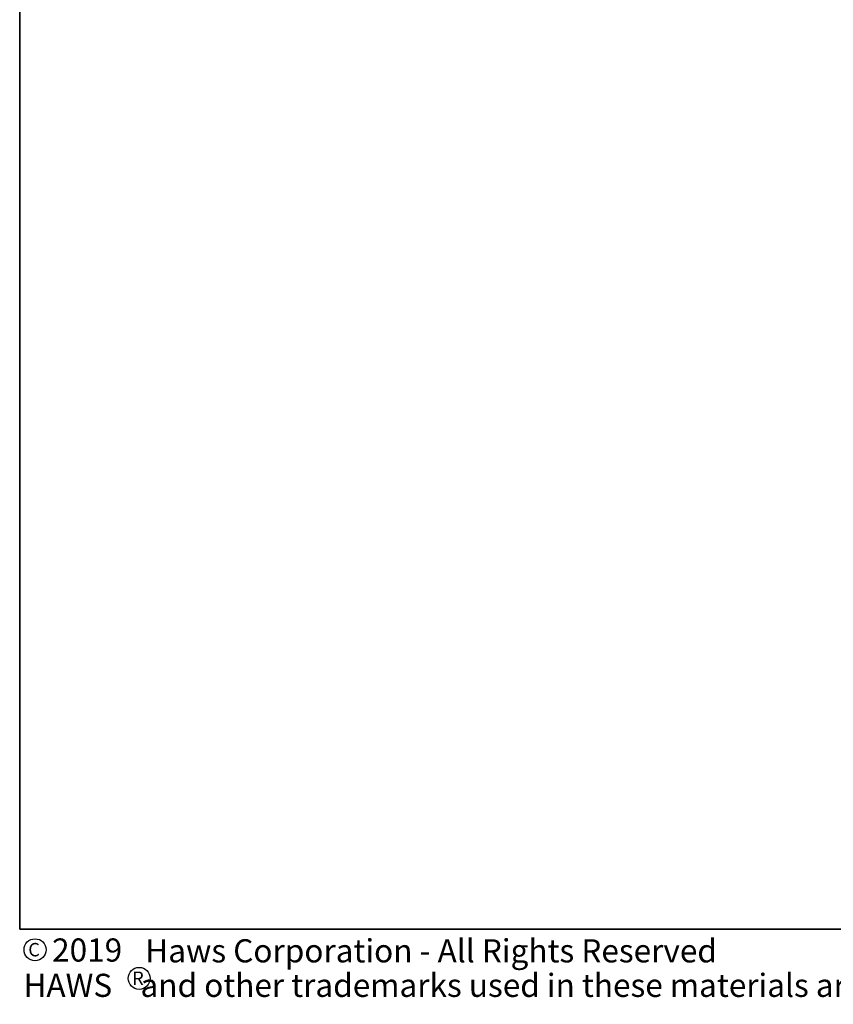
# Model space of a CAD drawing. Units: inches. Extents: x 0 to 7.8, y 0 to 10.5.
# Drawn here: x 0 to 3.5, y 0 to 4.2 of the extents above; entities that cross this region are included whole.
import ezdxf
from ezdxf.enums import TextEntityAlignment as Align

# ---------------------------------------------------------------- set-up
doc = ezdxf.new("R2010")
doc.units = ezdxf.units.IN
doc.header["$MEASUREMENT"] = 0
for name, color, linetype in [('zBORDER', 8, 'Continuous'), ('zPAGE', 4, 'Continuous'), ('zTRADEMARK', 9, 'Continuous')]:
    doc.layers.add(name, color=color, linetype=linetype)
doc.styles.add('ARIAL', font='ARIAL.TTF')

# ---------------------------------------------------------------- blocks, each defined once
blk = doc.blocks.new('A SIZE_INST')
at = {"layer": 'zBORDER', "lineweight": 35}
for p, q in [((0, 10.5), (0, 0.34)), ((0, 0.34), (7.8125, 0.34))]:
    blk.add_line(p, q, dxfattribs=at)
at = {"layer": 'zTRADEMARK', "color": 4}
for centre in [(0.0665, 0.2511), (0.5162, 0.1275)]:
    blk.add_circle(centre, 0.0474, dxfattribs=at)
at = {"layer": 'zBORDER', "color": 4, "style": 'ARIAL'}
for tag, height, p in [('#1', 0.045, (3.7756, 0.6872)), ('#2', 0.045, (4.1801, 0.683)), ('REVNAME', 0.045, (4.413, 0.6827)), ('PART#', 0.07, (7.4668, 0.6674)), ('MODEL(S)', 0.08, (5.8544, 0.62)), ('NAME1', 0.045, (3.815, 0.5315)), ('NAME2', 0.045, (4.4123, 0.5331)), ('TITLE:', 0.08, (5.8521, 0.4953)), ('REV.', 0.07, (7.4633, 0.4748)), ('NAME3', 0.045, (3.8562, 0.3791)), ('1', 0.0504, (7.4386, 0.3791)), ('X', 0.0504, (7.6874, 0.3791))]:
    blk.add_attdef(tag, text='', height=height, dxfattribs=at).set_placement(p, align=Align.MIDDLE_CENTER)
at = {"layer": 'zBORDER', "color": 4, "style": 'ARIAL', "width": 0.9}
for tag, p in [('DATE2', (4.3135, 0.3791)), ('SC', (4.9204, 0.3791)), ('DWG.TYPE', (6.2352, 0.3791))]:
    blk.add_attdef(tag, text='', height=0.045, dxfattribs=at).set_placement(p, align=Align.MIDDLE_CENTER)
at = {"layer": 'zPAGE', "color": 4, "style": 'ARIAL'}
blk.add_attdef("PG#'S", (7.1104, 0.1891), '', height=0.1, dxfattribs=at)
at = {"layer": 'zTRADEMARK', "color": 4, "style": 'ARIAL'}
for s, p in [('         Haws Corporation - All Rights Reserved', (0.2674, 0.2965)), ('HAWS    and other trademarks used in these materials are the exclusive property of Haws Corporation.', (0.0162, 0.1475))]:
    blk.add_text(s, height=0.1, dxfattribs=at).set_placement(p, align=Align.TOP_LEFT)
for s, p in [('C', (0.0371, 0.2227)), ('R', (0.486, 0.0991))]:
    blk.add_text(s, height=0.0577, dxfattribs=at).set_placement(p)
blk.add_attdef('YR', text='', height=0.1, dxfattribs=at).set_placement((0.14, 0.3), align=Align.TOP_LEFT)

msp = doc.modelspace()

# ---------------------------------------------------------------- block references
at = {"layer": 'zBORDER', "lineweight": -3}
ref = msp.add_blockref('A SIZE_INST', (0, -0.0182), dxfattribs=at)
ref.add_attrib('YR', '2019', dxfattribs={"layer": 'zTRADEMARK', "color": 4, "height": 0.1, "style": 'ARIAL'}).set_placement((0.14, 0.2818), align=Align.TOP_LEFT)

doc.saveas('drawing.dxf')
